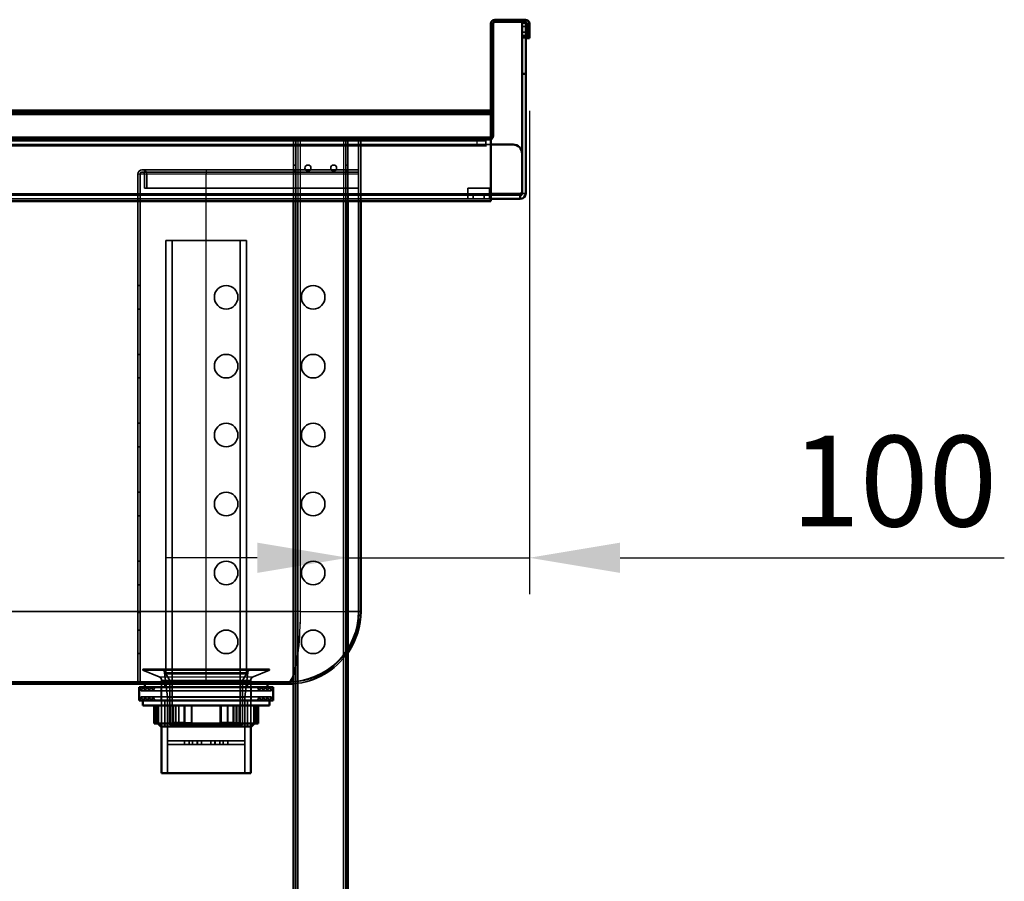
# Model space of a CAD drawing. Units: millimetres. Extents: x 65 to 5840, y 100 to 4100.
# Drawn here: x 2879 to 3422, y 1772 to 2247 of the extents above; entities that cross this region are included whole.
import ezdxf

# ---------------------------------------------------------------- set-up
doc = ezdxf.new("R2010")
doc.units = ezdxf.units.MM
doc.header["$LTSCALE"] = 20
for name, color, linetype, lineweight in [('Dimension (ISO)', 7, 'Continuous', 25), ('Hidden (ISO)', 7, 'Continuous', 35), ('Hidden Narrow (ISO)', 7, 'Continuous', 25), ('Visible (ISO)', 7, 'Continuous', 50), ('Visible Narrow (ISO)', 7, 'Continuous', 35)]:
    doc.layers.add(name, color=color, linetype=linetype, lineweight=lineweight)
doc.styles.add('Note Text (ISO)', font='tahoma.ttf')
doc.dimstyles.new('Default (ISO)', dxfattribs={"dimscale": 20, "dimtxt": 2.5, "dimasz": 2.5, "dimexe": 1, "dimexo": 2, "dimgap": 0.762, "dimtad": 1, "dimtoh": 1, "dimdec": 1, "dimrnd": 1e-08, "dimzin": 0, "dimdsep": 46, "dimtxsty": 'Note Text (ISO)', "dimcen": 0.09, "dimdle": 10, "dimclrd": 256, "dimclre": 256, "dimclrt": 256, "dimadec": 1, "dimazin": 0, "dimtfac": 1.40208, "dimtmove": 0, "dimatfit": 3, "dimfxl": 1, "dimtolj": 1, "dimtzin": 0, "dimlwd": -1, "dimlwe": -1, "dimarcsym": 0})

# ---------------------------------------------------------------- blocks, each defined once
blk = doc.blocks.new('*D14')
at = {"layer": 'Defpoints', "color": 0, "transparency": 16777216}
for p in [(3160.29, 2236.92), (3060.29, 2045.84), (3160.29, 1950.48)]:
    blk.add_point(p, dxfattribs=at)
at = {"layer": 'Dimension (ISO)', "transparency": 16777216}
for p, q in [((3160.29, 2196.92), (3160.29, 1930.48)), ((3010.29, 1950.48), (2960.29, 1950.48)), ((3060.29, 1950.48), (3160.29, 1950.48)), ((3210.29, 1950.48), (3422.2, 1950.48))]:
    blk.add_line(p, q, dxfattribs=at)
for points in [[(3010.29, 1958.82), (3010.29, 1942.15), (3060.29, 1950.48)], [(3210.29, 1958.82), (3210.29, 1942.15), (3160.29, 1950.48)]]:
    blk.add_solid(points, dxfattribs=at)
at = {"layer": 'Dimension (ISO)', "transparency": 16777216, "insert": (3304.71, 2017.77), "char_height": 50, "attachment_point": 1, "style": 'Note Text (ISO)'}
blk.add_mtext('\\A1;100', dxfattribs=at)

msp = doc.modelspace()

# ---------------------------------------------------------------- linework, layer by layer
at = {"layer": 'Hidden (ISO)'}
for p, q in [((3158.29, 2243.37), (3156.29, 2243.37)), ((3160.29, 2243.37), (3159.09, 2243.37)), ((3158.29, 2238.47), (3156.29, 2238.47)), ((3160.29, 2238.47), (3159.09, 2238.47)), ((2562.63, 2195.92), (3139.09, 2195.92)), ((3131.29, 2180.32), (2588.29, 2180.32)), ((3131.29, 2178.32), (2588.29, 2178.32)), ((2595.84, 2182.12), (3138.09, 2182.12)), ((3030.29, 2180.92), (2605.29, 2180.92)), ((3030.29, 2180.92), (3030.29, 2147.12)), ((3030.29, 2180.92), (3032.69, 2180.92)), ((3031.49, 2180.92), (3031.49, 1332.12)), ((3057.89, 2180.92), (3032.69, 2180.92)), ((3057.89, 2180.92), (3060.29, 2180.92)), ((3059.09, 2180.92), (3059.09, 1332.12)), ((3138.09, 2180.92), (3060.29, 2180.92)), ((3060.29, 2180.92), (3060.29, 2147.12)), ((3066.09, 2182.12), (3066.09, 2180.92)), ((3066.09, 1920.92), (3066.09, 2180.92)), ((3067.29, 2182.12), (3067.29, 2180.92)), ((3067.29, 2147.12), (3067.29, 2180.92)), ((3068.49, 2182.12), (3068.49, 2180.92)), ((3089.79, 2182.12), (3089.79, 2180.92)), ((3114.79, 2182.12), (3114.79, 2180.92)), ((3131.29, 2180.32), (3136.29, 2180.32)), ((3136.29, 2178.32), (3131.29, 2178.32)), ((3136.29, 2178.32), (3136.29, 2180.32)), ((3136.29, 2178.32), (3136.29, 2177.32)), ((3136.29, 2177.31), (3136.29, 2177.32)), ((3136.3, 2177.31), (3136.29, 2177.31)), ((3136.3, 2178.32), (3139.09, 2178.32)), ((3136.3, 2178.32), (3136.3, 2177.31)), ((3139.09, 2182.42), (3138.09, 2182.42)), ((3138.09, 2182.42), (3138.09, 2181.57)), ((3138.09, 2181.57), (3139.09, 2181.57)), ((3138.09, 2181.57), (3138.09, 2180.92)), ((3030.29, 2166.97), (3031.49, 2166.97)), ((3059.09, 2166.97), (3060.29, 2166.97)), ((2944.49, 2162.12), (2944.49, 1920.12)), ((2945.69, 1920.12), (2945.69, 2162.12)), ((2947.09, 2164.32), (2946.69, 2164.32)), ((2946.69, 2163.12), (2947.09, 2163.12)), ((2947.09, 2164.32), (2982.09, 2164.32)), ((2947.09, 2163.12), (2982.09, 2163.12)), ((2948.09, 2162.12), (2948.09, 2154.32)), ((2949.29, 2154.32), (2949.29, 2162.12)), ((2982.09, 2164.32), (3066.09, 2164.32)), ((2982.09, 2163.12), (3066.09, 2163.12)), ((3030.29, 2163.67), (3031.49, 2163.67)), ((3059.09, 2163.67), (3060.29, 2163.67)), ((2605.39, 2150.32), (3030.19, 2150.32)), ((2948.09, 2154.32), (2949.29, 2154.32)), ((2949.29, 2154.32), (2982.09, 2154.32)), ((2982.09, 2154.32), (3066.09, 2154.32)), ((3030.19, 2148.32), (3030.19, 2150.32)), ((3030.19, 2150.32), (3060.39, 2150.32)), ((3060.39, 2148.32), (3060.39, 2150.32)), ((3060.39, 2150.32), (3155.29, 2150.32)), ((3126.29, 2151.32), (3126.29, 2154.32)), ((3126.29, 2154.32), (3138.29, 2154.32)), ((3126.29, 2150.32), (3126.29, 2151.32)), ((3126.29, 2150.32), (3126.29, 2148.32)), ((3129.29, 2148.32), (3129.29, 2150.32)), ((3135.29, 2148.32), (3135.29, 2150.32)), ((3138.29, 2154.32), (3138.29, 2151.32)), ((3138.29, 2151.32), (3138.29, 2150.32)), ((3138.29, 2148.32), (3138.29, 2150.32)), ((3030.19, 2148.32), (2605.39, 2148.32)), ((3060.39, 2148.32), (3030.19, 2148.32)), ((3139.09, 2148.32), (3060.39, 2148.32)), ((3004.31, 2125.47), (2959.86, 2125.47)), ((2959.86, 1886.47), (2959.86, 2125.47)), ((2963.29, 1858.47), (2963.29, 2125.47)), ((3000.88, 1858.47), (3000.88, 2125.47)), ((3004.31, 1886.47), (3004.31, 2125.47)), ((2944.49, 2100.62), (2945.69, 2100.62)), ((2944.49, 2087.62), (2945.69, 2087.62)), ((2944.49, 2062.62), (2945.69, 2062.62)), ((2944.49, 2049.62), (2945.69, 2049.62)), ((2944.49, 2024.62), (2945.69, 2024.62)), ((2944.49, 2011.62), (2945.69, 2011.62)), ((2944.49, 1986.62), (2945.69, 1986.62)), ((2944.49, 1973.62), (2945.69, 1973.62)), ((2944.49, 1948.62), (2945.69, 1948.62)), ((2944.49, 1935.62), (2945.69, 1935.62)), ((2944.49, 1882.12), (2944.49, 1920.12)), ((2945.69, 1920.12), (2945.69, 1882.12)), ((3066.09, 1920.92), (3066.09, 1920.12)), ((2944.49, 1910.62), (2945.69, 1910.62)), ((2944.49, 1897.62), (2945.69, 1897.62)), ((2947.09, 1888.57), (2947.09, 1888.47)), ((2947.09, 1888.47), (3017.09, 1888.47)), ((2956.24, 1884.78), (2947.09, 1888.47)), ((2947.59, 1889.07), (3016.59, 1889.07)), ((2960.74, 1873.57), (2959.14, 1887.3)), ((3004.31, 1886.47), (2959.86, 1886.47)), ((2962.11, 1882.77), (2959.86, 1886.47)), ((3002.06, 1882.77), (3004.31, 1886.47)), ((3003.44, 1873.57), (3005.03, 1887.3)), ((3007.94, 1884.78), (3017.09, 1888.47)), ((3017.09, 1888.57), (3017.09, 1888.47)), ((2654.29, 1882.12), (3027.29, 1882.12)), ((2946.21, 1877.22), (2945.21, 1879.22)), ((2947.21, 1879.22), (2946.21, 1877.22)), ((2948.41, 1877.22), (2947.41, 1879.22)), ((2949.41, 1879.22), (2948.41, 1877.22)), ((2950.61, 1877.22), (2949.61, 1879.22)), ((2951.61, 1879.22), (2950.61, 1877.22)), ((2952.81, 1877.22), (2951.81, 1879.22)), ((2953.81, 1879.22), (2952.81, 1877.22)), ((2957.31, 1871.82), (2957.31, 1879.22)), ((2957.49, 1882.92), (2957.49, 1857.47)), ((2959.24, 1879.22), (2959.24, 1880.92)), ((3002.06, 1882.77), (2962.11, 1882.77)), ((2962.11, 1858.47), (2962.11, 1882.77)), ((2963.09, 1882.12), (2963.09, 1880.92)), ((3001.09, 1882.12), (3001.09, 1880.92)), ((3002.06, 1858.47), (3002.06, 1882.77)), ((3004.94, 1879.22), (3004.94, 1880.92)), ((3006.69, 1882.92), (3006.69, 1857.47)), ((3006.86, 1871.82), (3006.86, 1879.22)), ((3010.36, 1879.22), (3011.36, 1877.22)), ((3011.36, 1877.22), (3012.36, 1879.22)), ((3012.56, 1879.22), (3013.56, 1877.22)), ((3013.56, 1877.22), (3014.56, 1879.22)), ((3014.76, 1879.22), (3015.76, 1877.22)), ((3015.76, 1877.22), (3016.76, 1879.22)), ((3016.96, 1879.22), (3017.96, 1877.22)), ((3017.96, 1877.22), (3018.96, 1879.22)), ((3027.29, 1882.12), (3028.09, 1882.12)), ((2946.21, 1873.82), (2945.21, 1871.82)), ((2946.21, 1877.22), (3017.96, 1877.22)), ((2946.21, 1873.82), (3017.96, 1873.82)), ((2947.21, 1871.82), (2946.21, 1873.82)), ((2948.41, 1873.82), (2947.41, 1871.82)), ((2949.41, 1871.82), (2948.41, 1873.82)), ((2950.61, 1873.82), (2949.61, 1871.82)), ((2951.61, 1871.82), (2950.61, 1873.82)), ((2952.81, 1873.82), (2951.81, 1871.82)), ((2953.81, 1871.82), (2952.81, 1873.82)), ((2960.74, 1873.57), (3003.44, 1873.57)), ((2960.74, 1873.57), (2960.74, 1849.62)), ((3003.44, 1873.57), (3003.44, 1849.62)), ((3010.36, 1871.82), (3011.36, 1873.82)), ((3011.36, 1873.82), (3012.36, 1871.82)), ((3012.56, 1871.82), (3013.56, 1873.82)), ((3013.56, 1873.82), (3014.56, 1871.82)), ((3014.76, 1871.82), (3015.76, 1873.82)), ((3015.76, 1873.82), (3016.76, 1871.82)), ((3016.96, 1871.82), (3017.96, 1873.82)), ((3017.96, 1873.82), (3018.96, 1871.82)), ((2954.12, 1869.07), (2954.12, 1859.07)), ((2955.09, 1869.07), (2955.09, 1859.47)), ((2955.15, 1859.47), (2955.15, 1869.07)), ((2955.72, 1869.07), (2955.72, 1859.47)), ((2959.36, 1871.82), (2959.36, 1857.47)), ((2965.37, 1869.07), (2965.37, 1859.07)), ((2966.97, 1859.47), (2966.97, 1869.07)), ((2970.27, 1859.47), (2970.27, 1869.07)), ((2973.96, 1869.07), (2973.96, 1859.47)), ((2974.1, 1869.07), (2974.1, 1859.07)), ((2993.9, 1859.47), (2993.9, 1869.07)), ((2994.05, 1869.07), (2994.05, 1859.07)), ((3000.32, 1869.07), (3000.32, 1859.47)), ((3002.07, 1869.07), (3002.07, 1859.07)), ((3004.81, 1871.82), (3004.81, 1857.47)), ((3008.45, 1869.07), (3008.45, 1859.47)), ((3009.02, 1859.47), (3009.02, 1869.07)), ((3009.09, 1869.07), (3009.09, 1859.47)), ((2955.09, 1859.47), (2955.15, 1859.47)), ((2955.49, 1859.07), (2955.09, 1859.47)), ((2955.15, 1859.47), (2955.72, 1859.47)), ((3002.06, 1858.47), (2962.11, 1858.47)), ((2967.33, 1859.07), (2964.24, 1859.07)), ((2970.13, 1859.47), (2970.27, 1859.47)), ((2970.27, 1859.47), (2973.96, 1859.47)), ((2993.87, 1859.07), (2990.25, 1859.07)), ((2994.05, 1859.07), (2993.87, 1859.07)), ((2997.2, 1859.47), (3000.32, 1859.47)), ((3008.45, 1859.47), (3009.09, 1859.47)), ((3008.69, 1859.07), (3009.09, 1859.47)), ((2960.74, 1849.62), (2960.78, 1849.62)), ((2960.74, 1847.62), (2960.78, 1847.62)), ((2960.74, 1847.62), (2960.74, 1831.67)), ((2960.78, 1849.62), (2970.2, 1849.62)), ((2960.78, 1849.62), (2960.78, 1847.62)), ((2970.2, 1847.62), (2960.78, 1847.62)), ((2970.2, 1849.62), (2970.2, 1847.62)), ((2970.2, 1849.62), (2972.67, 1849.62)), ((2970.2, 1847.62), (2972.67, 1847.62)), ((2972.67, 1849.62), (2979.54, 1849.62)), ((2972.67, 1849.62), (2972.67, 1847.62)), ((2979.54, 1847.62), (2972.67, 1847.62)), ((2974.52, 1849.62), (2974.52, 1847.62)), ((2977.07, 1849.62), (2977.07, 1847.62)), ((2977.24, 1849.62), (2977.24, 1847.62)), ((2984.64, 1849.62), (2979.54, 1849.62)), ((2979.54, 1849.62), (2979.54, 1847.62)), ((2979.54, 1847.62), (2984.64, 1847.62)), ((2984.64, 1849.62), (2991.5, 1849.62)), ((2984.64, 1849.62), (2984.64, 1847.62)), ((2991.5, 1847.62), (2984.64, 1847.62)), ((2986.94, 1849.62), (2986.94, 1847.62)), ((2987.1, 1849.62), (2987.1, 1847.62)), ((2989.65, 1849.62), (2989.65, 1847.62)), ((2991.5, 1849.62), (2991.5, 1847.62)), ((2991.5, 1849.62), (2993.97, 1849.62)), ((2991.5, 1847.62), (2993.97, 1847.62)), ((2993.97, 1849.62), (3003.39, 1849.62)), ((2993.97, 1849.62), (2993.97, 1847.62)), ((3003.39, 1847.62), (2993.97, 1847.62)), ((3003.39, 1849.62), (3003.39, 1847.62)), ((3003.39, 1849.62), (3003.44, 1849.62)), ((3003.39, 1847.62), (3003.44, 1847.62)), ((3003.44, 1847.62), (3003.44, 1831.67))]:
    msp.add_line(p, q, dxfattribs=at)
for centre, radius in [((3038.19, 2165.32), 1.65), ((3052.39, 2165.32), 1.65), ((2993.09, 2094.12), 6.5), ((3041.09, 2094.12), 6.5), ((2993.09, 2056.12), 6.5), ((3041.09, 2056.12), 6.5), ((2993.09, 2018.12), 6.5), ((3041.09, 2018.12), 6.5), ((2993.09, 1980.12), 6.5), ((3041.09, 1980.12), 6.5), ((2993.09, 1942.12), 6.5), ((3041.09, 1942.12), 6.5), ((2993.09, 1904.12), 6.5), ((3041.09, 1904.12), 6.5)]:
    msp.add_circle(centre, radius, dxfattribs=at)
for centre, radius, start, end in [((3138.09, 2183.12), 1, 270, 0), ((3138.09, 2183.12), 2.2, 270, 297.0357), ((2946.69, 2162.12), 2.2, 90, 180), ((2946.69, 2162.12), 1, 90, 180), ((2947.09, 2162.12), 2.2, 0, 90), ((2947.09, 2162.12), 1, 0, 90), ((3027.29, 1920.92), 38.8, 270, 0), ((3028.09, 1920.12), 38, 270, 0), ((3027.29, 1920.92), 40, 274.3012, 325.5885), ((2947.59, 1888.57), 0.5, 90, 180), ((2955.49, 1882.92), 2, 0, 68.0089), ((2957.16, 1887.07), 2, 6.624, 90), ((3007.02, 1887.07), 2, 90, 173.376), ((3008.69, 1882.92), 2, 111.9911, 180), ((3016.59, 1888.57), 0.5, 0, 90)]:
    msp.add_arc(centre, radius, start, end, dxfattribs=at)
for points, weights in [([(2955.15, 1859.47), (2955.35, 1859.27), (2955.54, 1859.07)], [1.01024145642, 1.01050567331, 1.01070456202]), ([(2956.08, 1859.07), (2955.9, 1859.27), (2955.72, 1859.47)], [1.01070456202, 1.01050567331, 1.01024145642]), ([(2966.97, 1859.47), (2967.15, 1859.27), (2967.33, 1859.07)], [1.01024145642, 1.01050567331, 1.01070456202]), ([(2970.27, 1859.47), (2970.29, 1859.27), (2970.3, 1859.07)], [1.01024145642, 1.01050567331, 1.01070456202]), ([(2973.93, 1859.07), (2973.94, 1859.27), (2973.96, 1859.47)], [1.01070456202, 1.01050567331, 1.01024145642]), ([(2993.9, 1859.47), (2993.89, 1859.27), (2993.87, 1859.07)], [1.01024145642, 1.01050567331, 1.01070456202]), ([(2999.93, 1859.07), (3000.12, 1859.27), (3000.32, 1859.47)], [1.01070456202, 1.01050567331, 1.01024145642]), ([(3008.09, 1859.07), (3008.27, 1859.27), (3008.45, 1859.47)], [1.01070456202, 1.01050567331, 1.01024145642]), ([(3009.02, 1859.47), (3008.82, 1859.27), (3008.63, 1859.07)], [1.01024145642, 1.01050567331, 1.01070456202])]:
    msp.add_rational_spline(points, weights, degree=2, dxfattribs=at)
at = {"layer": 'Hidden Narrow (ISO)'}
for p, q in [((3139.09, 2196.48), (2581.07, 2196.48)), ((2581.07, 2195.63), (3139.09, 2195.63)), ((3136.29, 2177.32), (2583.29, 2177.32)), ((3138.09, 2182.42), (2595.14, 2182.42)), ((2595.14, 2181.57), (3138.09, 2181.57)), ((3032.69, 2180.92), (3032.69, 2147.12)), ((3034.09, 1920.92), (3034.09, 2180.92)), ((3035.29, 2182.12), (3035.29, 2180.92)), ((3057.89, 2180.92), (3057.89, 2147.12)), ((3131.29, 2180.32), (3131.29, 2178.32)), ((2944.49, 2162.12), (2945.69, 2162.12)), ((2945.69, 2162.12), (2948.09, 2162.12)), ((2948.09, 2162.12), (2949.29, 2162.12)), ((2949.29, 2162.12), (2982.09, 2162.12)), ((2982.09, 2164.32), (2982.09, 2162.12)), ((2982.09, 2154.32), (2982.09, 2162.12)), ((2982.09, 2162.12), (3066.09, 2162.12)), ((2563.29, 2151.32), (3139.09, 2151.32)), ((2982.09, 1882.12), (2982.09, 2154.32)), ((2945.69, 1920.12), (2944.49, 1920.12)), ((3034.09, 1920.92), (3030.29, 1920.92)), ((3034.09, 1920.92), (3060.29, 1920.92)), ((2947.09, 1888.57), (3017.09, 1888.57)), ((2956.24, 1884.78), (3007.94, 1884.78)), ((2959.14, 1887.3), (3005.03, 1887.3)), ((2957.49, 1882.92), (3006.69, 1882.92))]:
    msp.add_line(p, q, dxfattribs=at)
for major_axis, ratio, start_param in [((0, -38.8), 0.175258, 0), ((0, -40), 0.17, 0.456909)]:
    msp.add_ellipse((3027.29, 1920.92), major_axis=major_axis, ratio=ratio, start_param=start_param, end_param=1.570796, dxfattribs=at)
at = {"layer": 'Visible (ISO)'}
for p, q in [((3139.09, 2197.32), (3139.09, 2244.92)), ((3140.29, 2197.32), (3140.29, 2244.92)), ((3158.09, 2247.12), (3141.29, 2247.12)), ((3158.09, 2245.92), (3141.29, 2245.92)), ((3158.29, 2245.32), (3156.29, 2245.32)), ((3156.29, 2240.32), (3156.29, 2245.32)), ((3158.29, 2245.32), (3158.29, 2240.32)), ((3159.09, 2236.92), (3159.09, 2244.92)), ((3160.29, 2236.92), (3160.29, 2244.92)), ((3156.29, 2237.32), (3156.29, 2240.32)), ((3156.29, 2237.32), (3158.29, 2237.32)), ((3156.29, 2217.32), (3156.29, 2237.32)), ((3158.29, 2237.32), (3158.29, 2240.32)), ((3158.29, 2217.32), (3158.29, 2237.32)), ((3159.09, 2236.92), (3160.29, 2236.92)), ((3158.29, 2217.32), (3156.29, 2217.32)), ((3156.29, 2217.32), (3156.29, 2173.32)), ((3158.29, 2151.32), (3158.29, 2217.32)), ((3139.09, 2197.12), (2562.63, 2197.12)), ((3139.09, 2197.12), (3139.09, 2197.32)), ((3139.09, 2197.32), (3140.29, 2197.32)), ((3139.09, 2197.12), (3139.09, 2196.88)), ((3139.09, 2196.88), (3139.09, 2195.92)), ((3139.09, 2195.92), (3139.09, 2194.92)), ((3139.09, 2147.12), (3139.09, 2194.92)), ((3140.29, 2197.32), (3140.29, 2196.62)), ((3140.29, 2196.62), (3140.29, 2183.12)), ((3140.29, 2183.12), (3139.09, 2183.12)), ((3139.09, 2178.32), (3151.29, 2178.32)), ((3156.29, 2173.32), (3156.29, 2151.32)), ((3155.29, 2151.32), (3156.29, 2151.32)), ((3155.29, 2151.32), (3155.29, 2148.32)), ((2561.69, 2147.12), (3139.09, 2147.12)), ((3030.29, 2147.12), (3030.29, 1332.12)), ((3060.29, 2147.12), (3060.29, 1332.12)), ((3067.29, 1920.92), (3067.29, 2147.12)), ((3155.29, 2148.32), (3139.09, 2148.32)), ((2654.29, 1880.92), (3027.29, 1880.92)), ((3018.96, 1879.22), (2945.21, 1879.22)), ((2945.21, 1871.82), (2945.21, 1879.22)), ((2948.34, 1879.22), (2948.34, 1880.92)), ((3015.84, 1879.22), (3015.84, 1880.92)), ((3018.96, 1871.82), (3018.96, 1879.22)), ((2945.21, 1871.82), (3018.96, 1871.82)), ((2947.09, 1871.82), (2947.09, 1869.07)), ((2947.09, 1869.07), (3017.09, 1869.07)), ((2953.41, 1869.07), (2953.41, 1859.07)), ((2962.11, 1869.07), (2962.11, 1859.07)), ((2963.85, 1869.07), (2963.85, 1859.47)), ((2970.13, 1869.07), (2970.13, 1859.07)), ((2990.07, 1869.07), (2990.07, 1859.07)), ((2990.22, 1869.07), (2990.22, 1859.47)), ((2997.2, 1859.47), (2997.2, 1869.07)), ((2998.81, 1869.07), (2998.81, 1859.07)), ((3010.05, 1869.07), (3010.05, 1859.07)), ((3010.77, 1869.07), (3010.77, 1859.07)), ((3017.09, 1871.82), (3017.09, 1869.07)), ((2962.11, 1859.07), (2953.41, 1859.07)), ((2957.09, 1857.47), (2955.49, 1859.07)), ((3007.09, 1857.47), (2957.09, 1857.47)), ((2957.49, 1857.47), (2957.49, 1831.67)), ((2962.11, 1859.07), (2964.24, 1859.07)), ((2963.85, 1859.47), (2970.13, 1859.47)), ((2990.07, 1859.07), (2970.13, 1859.07)), ((2990.07, 1859.07), (2990.25, 1859.07)), ((2990.22, 1859.47), (2997.2, 1859.47)), ((2998.81, 1859.07), (2996.85, 1859.07)), ((3010.05, 1859.07), (2998.81, 1859.07)), ((3006.69, 1857.47), (3006.69, 1831.67)), ((3007.09, 1857.47), (3008.69, 1859.07)), ((3010.77, 1859.07), (3010.05, 1859.07)), ((2957.49, 1831.67), (3006.69, 1831.67))]:
    msp.add_line(p, q, dxfattribs=at)
for centre, radius, start, end in [((3141.29, 2244.92), 2.2, 90, 180), ((3141.29, 2244.92), 1, 90, 180), ((3158.09, 2244.92), 2.2, 0, 90), ((3158.09, 2244.92), 1, 0, 90), ((3138.09, 2183.12), 2.2, 297.0357, 0), ((3151.29, 2173.32), 5, 0, 90), ((3155.29, 2151.32), 3, 270, 0), ((3155.29, 2151.32), 1, 270, 0), ((3027.29, 1920.92), 40, 325.5885, 0), ((3027.29, 1920.92), 40, 270, 274.3012)]:
    msp.add_arc(centre, radius, start, end, dxfattribs=at)
for points, weights in [([(2964.24, 1859.07), (2964.05, 1859.27), (2963.85, 1859.47)], [1.01070456202, 1.01050567331, 1.01024145642]), ([(2990.25, 1859.07), (2990.23, 1859.27), (2990.22, 1859.47)], [1.01070456202, 1.01050567331, 1.01024145642]), ([(2997.2, 1859.47), (2997.02, 1859.27), (2996.85, 1859.07)], [1.01024145642, 1.01050567331, 1.01070456202])]:
    msp.add_rational_spline(points, weights, degree=2, dxfattribs=at)
at = {"layer": 'Visible Narrow (ISO)'}
for p, q in [((3140.29, 2244.92), (3139.09, 2244.92)), ((3141.29, 2247.12), (3141.29, 2245.92)), ((3158.09, 2245.92), (3158.09, 2247.12)), ((3160.29, 2244.92), (3159.09, 2244.92)), ((3156.29, 2240.32), (3158.29, 2240.32)), ((3139.09, 2194.92), (2561.69, 2194.92)), ((3139.09, 2196.62), (3140.29, 2196.62)), ((3139.09, 2151.32), (3155.29, 2151.32)), ((3156.29, 2151.32), (3158.29, 2151.32)), ((3032.69, 2147.12), (3032.69, 1332.12)), ((3057.89, 2147.12), (3057.89, 1332.12)), ((3030.29, 1920.92), (2647.49, 1920.92)), ((3060.29, 1920.92), (3067.29, 1920.92))]:
    msp.add_line(p, q, dxfattribs=at)
msp.add_ellipse((3027.29, 1920.92), major_axis=(0, -40), ratio=0.17, start_param=0, end_param=0.456909, dxfattribs=at)

# ---------------------------------------------------------------- dimensions: what is measured, and where the dimension line sits
at = {"layer": 'Dimension (ISO)'}
dim = msp.add_linear_dim(base=(3160.29, 1950.48), p1=(3060.29, 2045.84), p2=(3160.29, 2236.92), angle=180, dimstyle='Default (ISO)', override={"dimgap": 0.762, "dimtoh": 0, "dimdec": 0, "dimse1": 1, "dimtol": 0, "dimlim": 0, "dimtp": 0, "dimtm": 0, "dimtdec": 2, "dimtofl": 1, "dimatfit": 1}, dxfattribs=at)
dim.commit()
dim.dimension.update_dxf_attribs({"geometry": '*D14', "text_midpoint": (3355.83, 1950.48), "dimtype": 160})

doc.saveas('drawing.dxf')
